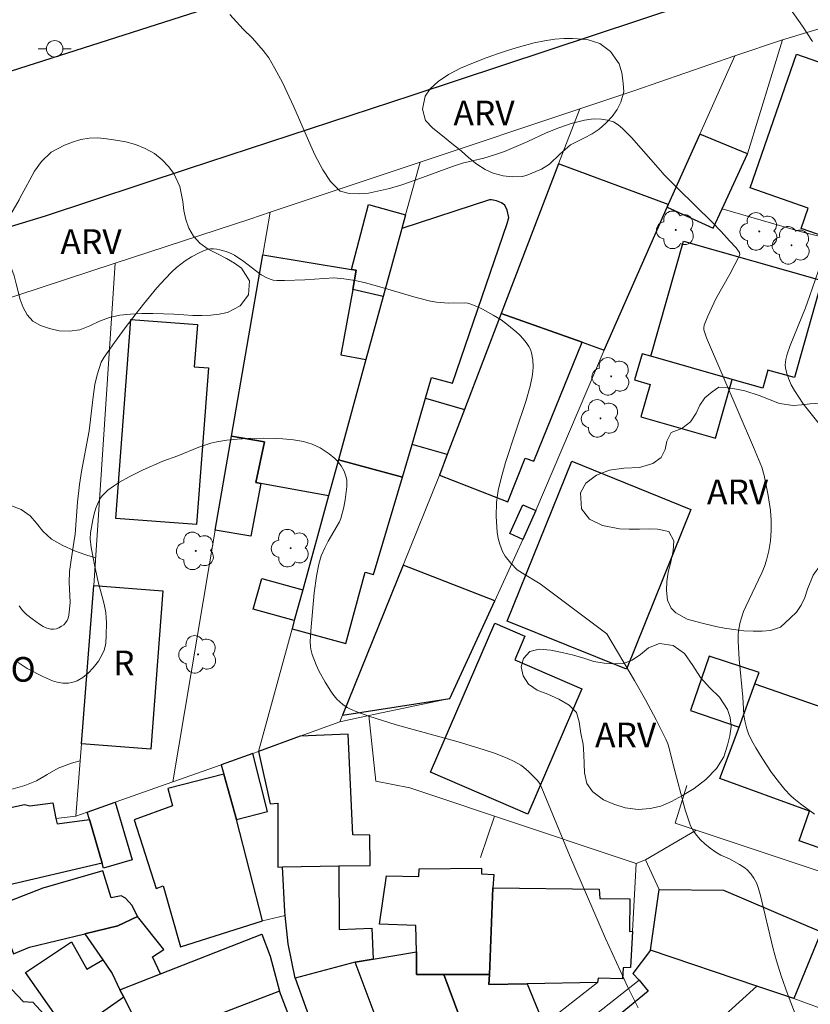
# Model space of a CAD drawing. Units: metres. Extents: x 278290 to 278806, y 1671563 to 1672128.
# Drawn here: x 278536 to 278584, y 1671791 to 1671850 of the extents above; entities that cross this region are included whole.
import ezdxf

# ---------------------------------------------------------------- set-up
doc = ezdxf.new("R2010")
doc.units = ezdxf.units.M
doc.header["$MEASUREMENT"] = 0
for name, color, linetype, lineweight, true_color in [('Arvores_Isoladas', 7, 'Continuous', 18, 0x00ff33), ('Cultura', 7, 'Orla8', 9, 0x00ff33), ('Curvas_Intermediarias', 7, 'Continuous', 9, 0x783c14), ('Curvas_Mestras', 7, 'Continuous', 20, 0x783c14), ('Topon_Cultura', 7, 'Continuous', 9, 0x00ff33), ('Topon_Vegetacao', 7, 'Continuous', 9, 0x00ff33), ('Vegetacao', 7, 'Orla8', 9, 0x00ff33)]:
    doc.layers.add(name, color=color, linetype=linetype, lineweight=lineweight, true_color=true_color)
for name, color, linetype, lineweight in [('Edificacoes', 7, 'Continuous', 30), ('Muro_Grade', 8, 'Continuous', 20), ('Pavimentacao_Asfaltica_Mfio', 10, 'Continuous', 30), ('Poste', 7, 'Continuous', 9), ('Topon_Fundacao_Const_Ruinas', 7, 'Continuous', 9)]:
    doc.layers.add(name, color=color, linetype=linetype, lineweight=lineweight)
doc.styles.add('Arial', font='arial.ttf', dxfattribs={"height": 1.5})
doc.styles.get("Standard").update_dxf_attribs({"font": 'arial.ttf'})
doc.linetypes.add('Orla8', pattern='A,6,-0.5,["V",Standard,S=1,R=0,X=-0.5,Y=-1],-0.5,6,-0.5,["V",Standard,S=1,R=0,X=-0.5,Y=-1],-0.5', length=14)

# ---------------------------------------------------------------- blocks, each defined once
blk = doc.blocks.new('Arvore')
at = {"layer": 'Arvores_Isoladas'}
blk.add_lwpolyline([(-0.718, 0.493, 0.872324), (-0.722, -0.551, 0.862983), (0.284, -0.827, 0.900105), (0.89, 0.029, 0.863155), (0.262, 0.861, 0.882486)], format="xyb", close=True, dxfattribs=at)
blk.add_circle((0, 0), 0.0286, dxfattribs=at)
blk = doc.blocks.new('Poste')
at = {"layer": 'Poste'}
for points in [[(-0.5, 0), (-1, 0)], [(0.5, 0), (1, 0)]]:
    blk.add_lwpolyline(points, dxfattribs=at)
blk.add_lwpolyline([(0, 0.5, 1), (0, -0.5, 1)], format="xyb", close=True, dxfattribs=at)

msp = doc.modelspace()

# ---------------------------------------------------------------- linework, layer by layer
at = {"layer": 'Cultura', "flags": 128}
for points in [[(278533.313, 1671820.966), (278533.313, 1671820.966), (278533.442, 1671821.001), (278534.022, 1671821.152), (278534.639, 1671821.086), (278535.21, 1671821.005), (278535.883, 1671820.843), (278536.461, 1671820.608), (278537.02, 1671820.239), (278537.394, 1671819.792), (278537.78, 1671819.301), (278538.321, 1671818.817), (278538.995, 1671818.425), (278539.703, 1671818.107), (278540.401, 1671817.856), (278540.997, 1671817.679)], [(278540.058, 1671805.322), (278539.531, 1671805.187), (278538.719, 1671804.891), (278538.041, 1671804.509), (278537.403, 1671804.106), (278536.687, 1671803.826), (278535.974, 1671803.62), (278535.279, 1671803.504), (278534.656, 1671803.493), (278534.113, 1671803.489)]]:
    msp.add_lwpolyline(points, dxfattribs=at)
at = {"layer": 'Curvas_Intermediarias', "flags": 128}
for points, elevation in [([(278584.602, 1671849.078), (278583.982, 1671850.004), (278582.902, 1671851.529)], 43), ([(278584.71, 1671802.092), (278583.861, 1671802.712), (278583.456, 1671803.044), (278583.264, 1671803.221), (278582.908, 1671803.598), (278582.577, 1671804.001), (278582.105, 1671804.625), (278581.523, 1671805.498), (278581.142, 1671806.127), (278580.912, 1671806.542), (278580.71, 1671806.968), (278580.596, 1671807.278), (278580.477, 1671807.762), (278580.421, 1671808.136), (278580.356, 1671809.201), (278580.13, 1671811.517), (278580.066, 1671812.598), (278580.068, 1671813.025), (278580.084, 1671813.236), (278580.187, 1671813.758), (278580.404, 1671814.422), (278580.532, 1671814.72), (278581.507, 1671816.775), (278581.664, 1671817.15), (278581.793, 1671817.529), (278581.944, 1671818.105), (278582.043, 1671818.704), (278582.087, 1671819.343), (278582.084, 1671819.968), (278582.033, 1671820.564), (278581.903, 1671821.471), (278581.658, 1671822.676), (278581.511, 1671823.184), (278581.009, 1671824.404), (278578.145, 1671831.054), (278577.978, 1671831.535), (278577.974, 1671831.655), (278578.014, 1671831.832), (278578.227, 1671832.373), (278578.461, 1671832.908), (278578.714, 1671833.434), (278579.565, 1671834.925), (278580.179, 1671836.101), (278580.145, 1671836.25), (278580.06, 1671836.396), (278579.941, 1671836.538), (278579.536, 1671836.956), (278579.042, 1671837.521), (278578.516, 1671838.076), (278576.397, 1671840.14), (278575.576, 1671840.975), (278575.345, 1671841.224), (278573.592, 1671843.244), (278573.04, 1671843.791), (278572.773, 1671844.016), (278572.483, 1671844.185), (278572.12, 1671844.299), (278571.733, 1671844.357), (278571.347, 1671844.368), (278571.138, 1671844.355), (278570.721, 1671844.287), (278569.913, 1671844.082), (278569.169, 1671843.834), (278568.399, 1671843.532), (278567.29, 1671842.997), (278565.853, 1671842.391), (278565.258, 1671842.184), (278564.595, 1671841.984), (278563.3, 1671841.68), (278562.699, 1671841.48), (278560.438, 1671840.648), (278559.62, 1671840.364), (278558.858, 1671840.138), (278557.594, 1671839.853), (278557.067, 1671839.807), (278556.409, 1671839.831), (278555.876, 1671839.971), (278555.279, 1671840.559), (278554.805, 1671841.277), (278554.332, 1671842.186), (278554.076, 1671842.731), (278553.059, 1671845.095), (278552.36, 1671846.581), (278551.892, 1671847.445), (278551.525, 1671848.08), (278551.182, 1671848.534), (278550.536, 1671849.276), (278549.976, 1671849.827), (278549.161, 1671850.729)], 42), ([(278583.645, 1671789.673), (278583.071, 1671791.165), (278582.685, 1671792.258), (278582.394, 1671793.16), (278582.191, 1671793.894), (278581.41, 1671797.217), (278581.272, 1671797.692), (278581.183, 1671797.92), (278581.032, 1671798.203), (278580.839, 1671798.467), (278580.616, 1671798.699), (278580.474, 1671798.818), (278580.162, 1671799.029), (278579.54, 1671799.374), (278579.011, 1671799.6), (278578.714, 1671799.781), (278578.374, 1671800.019), (278578.051, 1671800.277), (278577.78, 1671800.532), (278577.554, 1671800.782), (278577.357, 1671801.054), (278577.183, 1671801.38), (278577.104, 1671801.571), (278576.849, 1671802.362), (278576.138, 1671805.032), (278575.874, 1671806.101), (278575.791, 1671806.361), (278575.69, 1671806.614), (278575.087, 1671807.834), (278574.433, 1671809.033), (278573.762, 1671810.223), (278572.076, 1671813.048), (278568.036, 1671816.093), (278566.948, 1671816.735), (278566.641, 1671816.957), (278566.238, 1671817.343), (278565.895, 1671817.782), (278565.741, 1671818.058), (278565.57, 1671818.508), (278565.484, 1671818.854), (278565.424, 1671819.248), (278565.357, 1671820.192), (278565.382, 1671821.033), (278565.431, 1671821.481), (278565.482, 1671821.776), (278565.638, 1671822.436), (278565.931, 1671823.465), (278566.548, 1671825.389), (278567.167, 1671827.181), (278567.422, 1671828.124), (278567.541, 1671828.712), (278567.58, 1671829.006), (278567.598, 1671829.299), (278567.583, 1671829.721), (278567.505, 1671830.144), (278567.438, 1671830.341), (278567.347, 1671830.523), (278567.186, 1671830.764), (278566.999, 1671830.993), (278566.791, 1671831.212), (278566.57, 1671831.421), (278566.111, 1671831.812), (278565.661, 1671832.142), (278565.182, 1671832.436), (278564.52, 1671832.799), (278564.171, 1671832.971), (278563.811, 1671833.108), (278563.627, 1671833.155), (278563.436, 1671833.182), (278562.45, 1671833.17), (278561.716, 1671833.224), (278561.354, 1671833.282), (278560.494, 1671833.503), (278558.42, 1671834.121), (278557.407, 1671834.403), (278556.789, 1671834.534), (278556.092, 1671834.646), (278555.478, 1671834.696), (278553.711, 1671834.585), (278552.491, 1671834.538), (278552.022, 1671834.546), (278551.792, 1671834.571), (278551.665, 1671834.599), (278551.416, 1671834.696), (278551.065, 1671834.897), (278550.709, 1671835.155), (278550.014, 1671835.703), (278549.434, 1671836.087), (278549.282, 1671836.168), (278548.941, 1671836.3), (278548.556, 1671836.409), (278548.361, 1671836.446), (278548.167, 1671836.465), (278547.978, 1671836.464), (278547.814, 1671836.44), (278547.65, 1671836.393), (278547.328, 1671836.255), (278546.827, 1671835.978), (278546.45, 1671835.733), (278545.912, 1671835.324), (278545.625, 1671835.067), (278545.221, 1671834.648), (278544.728, 1671834.094), (278543.91, 1671833.111), (278543.453, 1671832.537), (278542.783, 1671831.664), (278542.136, 1671830.778), (278541.508, 1671829.886), (278541.328, 1671829.573), (278541.095, 1671828.814), (278540.954, 1671828.218), (278540.844, 1671827.47), (278540.606, 1671825.406), (278540.145, 1671822.934), (278540.016, 1671822.143), (278539.901, 1671821.055), (278539.745, 1671819.116), (278539.678, 1671818.602), (278539.479, 1671817.414), (278539.416, 1671816.842), (278539.39, 1671816.173), (278539.438, 1671814.98), (278539.411, 1671814.565), (278539.363, 1671814.194), (278539.32, 1671814.018), (278539.258, 1671813.858), (278539.172, 1671813.723), (278539.061, 1671813.612), (278538.92, 1671813.512), (278538.76, 1671813.427), (278538.592, 1671813.366), (278538.425, 1671813.335), (278538.27, 1671813.34), (278538.039, 1671813.404), (278537.807, 1671813.509), (278537.577, 1671813.644), (278537.133, 1671813.96), (278536.795, 1671814.23), (278536.548, 1671814.475), (278536.346, 1671814.752)], 41), ([(278585.074, 1671825.718), (278584.034, 1671827.05), (278583.493, 1671827.857), (278583.3, 1671828.2), (278583.149, 1671828.543), (278583.028, 1671828.889), (278582.951, 1671829.241), (278582.937, 1671829.416), (278582.97, 1671829.742), (278583.059, 1671830.069), (278583.231, 1671830.587), (278584.161, 1671832.88), (278584.416, 1671833.573), (278584.955, 1671835.161)], 43)]:
    msp.add_lwpolyline(points, dxfattribs=dict(at, elevation=elevation))
at = {"layer": 'Curvas_Mestras', "elevation": 40, "flags": 128}
msp.add_lwpolyline([(278573.999, 1671790.303), (278573.344, 1671791.608), (278571.995, 1671794.53), (278569.814, 1671799.599), (278568.037, 1671803.915), (278567.87, 1671804.127), (278567.312, 1671804.687), (278567.008, 1671804.953), (278566.845, 1671805.07), (278566.445, 1671805.3), (278566.021, 1671805.495), (278565.249, 1671805.794), (278564.56, 1671806.027), (278563.048, 1671806.491), (278559.264, 1671807.529), (278557.614, 1671808.042), (278556.885, 1671808.313), (278556.491, 1671808.481), (278556.303, 1671808.581), (278556.034, 1671808.761), (278555.669, 1671809.09), (278555.427, 1671809.381), (278555.302, 1671809.559), (278554.959, 1671810.12), (278554.577, 1671810.815), (278554.414, 1671811.162), (278554.161, 1671811.805), (278554.078, 1671812.125), (278554.059, 1671812.286), (278554.051, 1671812.599), (278554.081, 1671813.231), (278554.29, 1671815.543), (278554.421, 1671816.553), (278554.561, 1671817.283), (278554.722, 1671817.796), (278554.933, 1671818.291), (278555.141, 1671818.69), (278555.822, 1671819.866), (278555.909, 1671820.074), (278556.091, 1671820.753), (278556.179, 1671821.214), (278556.274, 1671822.024), (278556.266, 1671822.406), (278556.234, 1671822.589), (278556.181, 1671822.765), (278556.11, 1671822.939), (278555.924, 1671823.274), (278555.694, 1671823.572), (278555.543, 1671823.727), (278555.203, 1671824.009), (278554.643, 1671824.368), (278554.157, 1671824.595), (278553.643, 1671824.753), (278553.022, 1671824.86), (278552.391, 1671824.915), (278551.909, 1671824.939), (278551.185, 1671824.946), (278550.277, 1671824.928), (278549.611, 1671824.888), (278548.985, 1671824.831), (278548.364, 1671824.737), (278547.998, 1671824.649), (278547.28, 1671824.416), (278545.999, 1671823.889), (278545.086, 1671823.563), (278543.887, 1671823.023), (278543.043, 1671822.605), (278542.455, 1671822.271), (278542.088, 1671822.038), (278541.734, 1671821.786), (278541.426, 1671821.495), (278541.32, 1671821.356), (278541.147, 1671821.043), (278541.011, 1671820.705), (278540.899, 1671820.36), (278540.821, 1671819.998), (278540.693, 1671819.199), (278540.658, 1671818.825), (278540.72, 1671818.313), (278540.94, 1671817.152), (278541.148, 1671816.208), (278541.516, 1671814.853), (278541.615, 1671814.347), (278541.646, 1671814.033), (278541.657, 1671813.716), (278541.639, 1671812.949), (278541.61, 1671812.498), (278541.573, 1671812.28), (278541.512, 1671812.071), (278541.415, 1671811.843), (278541.163, 1671811.402), (278540.854, 1671810.993), (278540.546, 1671810.665), (278540.226, 1671810.407), (278539.874, 1671810.204), (278539.693, 1671810.131), (278539.529, 1671810.087), (278539.355, 1671810.062), (278538.997, 1671810.06), (278538.651, 1671810.119), (278538.373, 1671810.205), (278537.827, 1671810.431), (278536.84, 1671810.944), (278536.284, 1671811.307)], dxfattribs=at)
at = {"layer": 'Edificacoes', "flags": 128}
for points in [[(278580.806, 1671840.174), (278583.625, 1671848.301), (278589.197, 1671846.368), (278585.898, 1671837.007), (278583.902, 1671837.7), (278584.336, 1671838.95)], [(278575.747, 1671839.013), (278578.553, 1671837.719), (278579.096, 1671838.892), (278580.645, 1671842.24), (278577.734, 1671843.434), (278575.816, 1671839.17)], [(278569.153, 1671841.637), (278565.663, 1671832.529), (278570.58, 1671830.79), (278571.92, 1671830.316), (278575.747, 1671839.013), (278575.816, 1671839.17)], [(278558.485, 1671833.569), (278557.432, 1671829.732), (278555.762, 1671823.647), (278559.658, 1671822.591), (278560.239, 1671824.577), (278561.063, 1671827.393), (278561.432, 1671828.654), (278562.696, 1671828.303), (278566.031, 1671838.004), (278566.117, 1671838.369), (278566.019, 1671838.819), (278565.873, 1671839.128), (278565.68, 1671839.275), (278565.382, 1671839.389), (278565.078, 1671839.446), (278564.945, 1671839.443), (278559.622, 1671837.714)], [(278559.622, 1671837.714), (278558.485, 1671833.569), (278556.633, 1671833.992), (278556.846, 1671835.17), (278556.549, 1671835.219), (278557.585, 1671839.173), (278559.85, 1671838.542)], [(278576.74, 1671836.93), (278585.167, 1671834.538), (278583.491, 1671828.635), (278581.884, 1671829.091), (278581.574, 1671828), (278579.703, 1671828.531), (278574.755, 1671829.936)], [(278555.762, 1671823.647), (278555.157, 1671821.441), (278551.036, 1671822.194), (278550.732, 1671822.249), (278551.269, 1671824.726), (278549.251, 1671825.083), (278551.161, 1671836.111), (278556.549, 1671835.219), (278556.846, 1671835.17), (278556.633, 1671833.992), (278555.916, 1671830.019), (278557.432, 1671829.732)], [(278561.9, 1671822.71), (278566.061, 1671821.09), (278567.127, 1671823.743), (278567.643, 1671823.565), (278570.58, 1671830.79), (278565.663, 1671832.529), (278563.429, 1671826.701), (278562.382, 1671823.966)], [(278542.234, 1671820.076), (278543.137, 1671832.164), (278547.185, 1671831.861), (278546.994, 1671829.298), (278547.851, 1671829.234), (278547.139, 1671819.709)], [(278579.703, 1671828.531), (278574.755, 1671829.936), (278574.229, 1671830.085), (278573.777, 1671828.493), (278574.71, 1671828.228), (278574.149, 1671826.252), (278578.69, 1671824.963)], [(278561.063, 1671827.393), (278563.429, 1671826.701), (278562.382, 1671823.966), (278560.239, 1671824.577)], [(278551.036, 1671822.194), (278550.436, 1671818.998), (278548.26, 1671819.365), (278549.251, 1671825.083), (278551.269, 1671824.726), (278550.732, 1671822.249)], [(278555.762, 1671823.647), (278555.157, 1671821.441), (278553.592, 1671815.737), (278553.08, 1671813.873), (278552.94, 1671813.36), (278556.205, 1671812.464), (278557.395, 1671816.8), (278557.9, 1671816.661), (278559.658, 1671822.591)], [(278566.024, 1671813.83), (278569.947, 1671823.549), (278577.195, 1671820.624), (278573.272, 1671810.904)], [(278567.77, 1671820.546), (278566.97, 1671818.798), (278566.182, 1671819.159), (278566.983, 1671820.907)], [(278565.264, 1671815.071), (278559.693, 1671817.237), (278556.012, 1671808.11), (278562.54, 1671809.121)], [(278553.592, 1671815.737), (278553.08, 1671813.873), (278550.586, 1671814.557), (278551.097, 1671816.421)], [(278540.138, 1671806.359), (278540.885, 1671815.998), (278545.089, 1671815.677), (278544.357, 1671806.037)], [(278561.365, 1671804.639), (278565.279, 1671813.697), (278567.107, 1671812.907), (278566.49, 1671811.479), (278570.57, 1671809.716), (278567.273, 1671802.086)], [(278581.094, 1671810.006), (278581.347, 1671810.698), (278578.303, 1671811.697), (278577.166, 1671808.385), (278580.123, 1671807.384)], [(278589.284, 1671803.31), (278588.948, 1671802.341), (278588.05, 1671802.577), (278586.913, 1671799.379), (278583.788, 1671800.46), (278584.413, 1671802.28), (278578.962, 1671804.251), (278580.123, 1671807.384), (278581.094, 1671810.006), (278589.365, 1671807.137), (278589.421, 1671807.302), (278590.618, 1671806.959), (278590.145, 1671805.378), (278588.827, 1671803.66)], [(278552.08, 1671802.766), (278552.076, 1671798.873), (278552.369, 1671798.878), (278555.79, 1671798.938), (278557.682, 1671798.971), (278557.674, 1671800.808), (278556.639, 1671800.828), (278556.36, 1671806.946), (278553.443, 1671806.827), (278550.892, 1671805.896), (278551.604, 1671802.724)], [(278548.628, 1671805.096), (278548.785, 1671804.531), (278549.555, 1671801.757), (278551.454, 1671802.25), (278550.55, 1671805.775)], [(278548.785, 1671804.531), (278545.396, 1671803.641), (278545.663, 1671802.604), (278543.33, 1671801.748), (278544.678, 1671797.575), (278545.109, 1671797.725), (278546.152, 1671794.028), (278551.145, 1671795.61), (278549.555, 1671801.757)], [(278540.618, 1671801.761), (278541.393, 1671799.107), (278535.333, 1671797.682), (278534.776, 1671802.269), (278536.672, 1671802.685), (278537.004, 1671802.587), (278538.389, 1671802.782), (278538.583, 1671801.823), (278538.649, 1671801.5)], [(278541.483, 1671798.801), (278541.393, 1671799.107), (278540.618, 1671801.761), (278540.485, 1671802.219), (278542.194, 1671802.823), (278543.221, 1671799.306)], [(278555.79, 1671798.938), (278555.801, 1671795.079), (278557.792, 1671795.156), (278557.875, 1671793.274), (278556.79, 1671793.089), (278553.128, 1671792.109), (278552.708, 1671794.193), (278552.529, 1671795.918), (278552.503, 1671796.167), (278552.369, 1671798.878)], [(278535.999, 1671793.605), (278536.982, 1671793.991), (278540.345, 1671794.818), (278542.337, 1671795.307), (278543.534, 1671795.869), (278543.218, 1671796.531), (278542.807, 1671796.974), (278542.558, 1671797.113), (278541.946, 1671797.007), (278541.435, 1671798.634), (278537.785, 1671797.598), (278534.909, 1671796.465)], [(278564.942, 1671792.336), (278562.167, 1671792.341), (278560.519, 1671792.345), (278560.5, 1671793.722), (278560.479, 1671795.327), (278558.251, 1671795.389), (278558.693, 1671798.344), (278560.647, 1671798.289), (278560.676, 1671798.765), (278564.46, 1671798.805), (278564.461, 1671798.469), (278565.222, 1671798.429), (278565.157, 1671797.601)], [(278571.518, 1671791.846), (278567.231, 1671791.764), (278564.917, 1671791.72), (278564.942, 1671792.336), (278565.157, 1671797.601), (278571.625, 1671797.527), (278571.651, 1671796.968), (278573.487, 1671796.931), (278573.471, 1671794.948), (278573.653, 1671794.966), (278573.534, 1671792.771), (278573.071, 1671792.741), (278573.042, 1671792.069), (278571.551, 1671792.122)], [(278574.737, 1671793.828), (278575.258, 1671797.514), (278579.176, 1671797.466), (278585.113, 1671794.93), (278583.466, 1671790.873), (278581.215, 1671791.635)], [(278542.337, 1671795.307), (278540.345, 1671794.818), (278541.443, 1671793.22), (278542.01, 1671792.394), (278542.474, 1671791.415), (278544.947, 1671792.382), (278544.462, 1671793.412), (278545.151, 1671793.864), (278543.534, 1671795.869)], [(278529.638, 1671783.292), (278529.173, 1671783.865), (278528.625, 1671784.541), (278529.242, 1671785.154), (278528.032, 1671786.591), (278527.877, 1671786.776), (278528.462, 1671787.378), (278525.891, 1671789.876), (278531.258, 1671794.758), (278532.364, 1671793.515), (278533.234, 1671794.25), (278536.594, 1671790.694), (278537.178, 1671790.663), (278538.999, 1671788.66), (278538.457, 1671788.226), (278538.735, 1671787.833), (278536.574, 1671785.819), (278533.733, 1671783.17), (278531.612, 1671781.192)], [(278542.474, 1671791.415), (278544.947, 1671792.382), (278551.109, 1671794.79), (278551.606, 1671793.462), (278552.177, 1671791.318), (278544.1, 1671788.214), (278542.707, 1671790.957)], [(278542.01, 1671792.394), (278542.474, 1671791.415), (278542.707, 1671790.957), (278539.398, 1671788.65), (278536.736, 1671792.461), (278539.525, 1671794.324), (278540.455, 1671792.668), (278541.443, 1671793.22)], [(278563.801, 1671787.988), (278559.412, 1671786.009), (278558.05, 1671789.685), (278556.79, 1671793.089), (278557.875, 1671793.274), (278560.5, 1671793.722), (278560.519, 1671792.345), (278562.167, 1671792.341)], [(278571.035, 1671787.278), (278576.326, 1671781.477), (278578.878, 1671783.913), (278579.367, 1671783.426), (278582.258, 1671786.41), (278579.058, 1671789.681), (278581.215, 1671791.635), (278574.737, 1671793.828), (278573.66, 1671792.392), (278574.052, 1671791.99), (278574.595, 1671791.325), (278571.42, 1671788.708), (278570.456, 1671787.913)], [(278556.79, 1671793.089), (278553.128, 1671792.109), (278554.387, 1671788.622), (278558.05, 1671789.685)], [(278567.231, 1671791.764), (278568.251, 1671789.3), (278566.122, 1671787.839), (278564.068, 1671787.279), (278563.801, 1671787.988), (278562.167, 1671792.341), (278564.942, 1671792.336), (278564.917, 1671791.72)], [(278544.1, 1671788.214), (278544.839, 1671786.586), (278545.087, 1671786.039), (278546.34, 1671786.535), (278547.922, 1671782.833), (278548.187, 1671782.213), (278550.85, 1671783.334), (278554.486, 1671784.865), (278554.625, 1671784.923), (278552.177, 1671791.318)], [(278539.398, 1671788.65), (278541.95, 1671785.173), (278544.839, 1671786.586), (278544.1, 1671788.214), (278542.707, 1671790.957)]]:
    msp.add_lwpolyline(points, close=True, dxfattribs=at)
at = {"layer": 'Muro_Grade', "flags": 128}
for points in [[(278582.77, 1671849.188), (278598.777, 1671854.018)], [(278585.167, 1671834.538), (278585.898, 1671837.007), (278583.851, 1671837.522), (278579.096, 1671838.892), (278580.645, 1671842.24), (278582.77, 1671849.188)], [(278579.875, 1671848.196), (278582.77, 1671849.188)], [(278557.619, 1671808.08), (278562.54, 1671809.121), (278565.264, 1671815.071), (278566.97, 1671818.798), (278567.77, 1671820.546), (278571.92, 1671830.316), (278575.747, 1671839.013), (278575.816, 1671839.17), (278577.734, 1671843.434), (278579.875, 1671848.196)], [(278570.437, 1671844.989), (278573.781, 1671846.107), (278579.875, 1671848.196)], [(278570.437, 1671844.989), (278569.153, 1671841.637), (278565.663, 1671832.529), (278563.429, 1671826.701), (278562.382, 1671823.966), (278561.9, 1671822.71), (278559.693, 1671817.237), (278556.012, 1671808.11), (278555.849, 1671807.705)], [(278560.728, 1671841.742), (278570.437, 1671844.989)], [(278560.728, 1671841.742), (278559.85, 1671838.542), (278559.622, 1671837.714), (278558.485, 1671833.569), (278557.432, 1671829.732), (278555.762, 1671823.647), (278555.157, 1671821.441), (278553.592, 1671815.737), (278553.08, 1671813.873), (278552.94, 1671813.36), (278550.892, 1671805.896)], [(278551.609, 1671838.693), (278560.728, 1671841.742)], [(278542.189, 1671835.595), (278550.425, 1671838.298), (278551.609, 1671838.693)], [(278551.609, 1671838.693), (278551.161, 1671836.111), (278549.251, 1671825.083), (278548.26, 1671819.365), (278545.69, 1671804.058)], [(278532.783, 1671832.545), (278536.195, 1671833.628), (278542.189, 1671835.595)], [(278542.189, 1671835.595), (278540.885, 1671815.998), (278540.138, 1671806.359), (278539.798, 1671801.976)], [(278557.619, 1671808.08), (278555.849, 1671807.705)], [(278565.261, 1671801.975), (278561.92, 1671803.085), (278560.103, 1671803.686), (278558.046, 1671804.091), (278557.619, 1671808.08)], [(278555.849, 1671807.705), (278553.443, 1671806.827), (278550.892, 1671805.896)], [(278550.892, 1671805.896), (278550.55, 1671805.775), (278548.628, 1671805.096), (278545.69, 1671804.058)], [(278552.529, 1671795.918), (278552.503, 1671796.167), (278552.369, 1671798.878), (278552.076, 1671798.873), (278552.08, 1671802.766), (278551.604, 1671802.724), (278550.892, 1671805.896)], [(278539.798, 1671801.976), (278540.485, 1671802.219), (278542.194, 1671802.823), (278545.69, 1671804.058)], [(278576.96, 1671803.839), (278576.246, 1671801.545), (278577.511, 1671801.123)], [(278539.798, 1671801.976), (278538.583, 1671801.823)], [(278565.261, 1671801.975), (278564.405, 1671799.447)], [(278573.878, 1671799.09), (278565.261, 1671801.975)], [(278577.511, 1671801.123), (278574.427, 1671799.312)], [(278577.511, 1671801.123), (278586.144, 1671798.247), (278586.792, 1671797.083)], [(278573.878, 1671799.09), (278573.653, 1671794.966), (278573.534, 1671792.771), (278573.071, 1671792.741), (278573.042, 1671792.069), (278571.551, 1671792.122), (278571.518, 1671791.846), (278568.251, 1671789.3), (278566.122, 1671787.839), (278564.068, 1671787.279), (278559.412, 1671786.009), (278555.781, 1671785.623), (278554.387, 1671788.622), (278553.128, 1671792.109), (278552.708, 1671794.193), (278552.529, 1671795.918)], [(278574.427, 1671799.312), (278573.878, 1671799.09)], [(278575.258, 1671797.514), (278574.427, 1671799.312)], [(278574.737, 1671793.828), (278575.258, 1671797.514)], [(278585.272, 1671790.206), (278588.016, 1671793.662), (278585.113, 1671794.93), (278579.176, 1671797.466), (278575.258, 1671797.514)], [(278551.145, 1671795.61), (278552.529, 1671795.918)], [(278542.474, 1671791.415), (278544.947, 1671792.382), (278551.109, 1671794.79), (278551.606, 1671793.462), (278552.177, 1671791.318), (278554.625, 1671784.923), (278555.3, 1671784.797), (278560.012, 1671784.862), (278561.78, 1671785.083), (278562.075, 1671785.12), (278564.07, 1671785.369)], [(278574.737, 1671793.828), (278573.66, 1671792.392), (278574.052, 1671791.99), (278570.794, 1671789.42), (278569.799, 1671788.634)], [(278585.272, 1671790.206), (278583.466, 1671790.873), (278581.215, 1671791.635), (278574.737, 1671793.828)]]:
    msp.add_lwpolyline(points, dxfattribs=at)
at = {"layer": 'Pavimentacao_Asfaltica_Mfio', "flags": 128}
for points in [[(278696.715, 1671898.597), (278696.228, 1671898.221), (278695.928, 1671898.078), (278681.267, 1671893.726), (278667.72, 1671889.449), (278649.236, 1671883.532), (278631.561, 1671877.829), (278604.814, 1671869.345), (278576.942, 1671860.446), (278555.962, 1671853.719), (278535.362, 1671847.117), (278508.728, 1671838.57), (278479.631, 1671829.298), (278460.182, 1671823.093), (278459.294, 1671822.983), (278458.62, 1671823.168), (278457.756, 1671823.627), (278457.274, 1671824.033), (278456.728, 1671824.918), (278449.463, 1671848.317), (278439.482, 1671880.749), (278434.058, 1671899.329), (278428.382, 1671918.17)], [(278642.882, 1671874.203), (278630.275, 1671870.241), (278622.244, 1671867.602), (278608.605, 1671863.009), (278599.459, 1671859.961), (278586.697, 1671855.023), (278576.838, 1671851.284), (278560.233, 1671845.797), (278546.624, 1671841.344), (278537.927, 1671838.465), (278523.862, 1671834.173), (278507.05, 1671828.843), (278488.85, 1671822.848), (278468.374, 1671816.368), (278461.021, 1671814.052), (278460.386, 1671813.863), (278459.912, 1671813.553), (278459.836, 1671813.232), (278459.89, 1671812.93)]]:
    msp.add_lwpolyline(points, dxfattribs=at)
at = {"layer": 'Vegetacao', "flags": 128}
for points in [[(278567.18, 1671840.926), (278566.932, 1671840.874), (278566.352, 1671840.844), (278565.778, 1671840.916), (278565.172, 1671841.071), (278564.682, 1671841.294), (278564.172, 1671841.612), (278563.694, 1671841.995), (278563.221, 1671842.422), (278562.665, 1671842.871), (278562.083, 1671843.346), (278561.505, 1671843.804), (278561.06, 1671844.273), (278560.866, 1671844.956), (278561.029, 1671845.759), (278561.347, 1671846.197), (278561.836, 1671846.639), (278562.464, 1671847.071), (278563.186, 1671847.447), (278563.973, 1671847.781), (278564.751, 1671848.086), (278565.426, 1671848.336), (278565.987, 1671848.52), (278566.567, 1671848.684), (278567.069, 1671848.832), (278567.658, 1671848.987), (278568.293, 1671849.125), (278568.917, 1671849.226), (278569.478, 1671849.256), (278569.99, 1671849.26), (278570.893, 1671849.195), (278571.653, 1671848.957), (278572.309, 1671848.469), (278572.835, 1671847.713), (278572.998, 1671847.171), (278573.08, 1671846.545), (278573.125, 1671846.008), (278572.943, 1671845.391), (278572.721, 1671844.937), (278572.403, 1671844.512), (278572.032, 1671844.108), (278571.623, 1671843.756), (278571.187, 1671843.471), (278570.734, 1671843.221), (278569.883, 1671842.794), (278569.22, 1671842.224), (278568.589, 1671841.628), (278568.115, 1671841.311)], [(278536.345, 1671839.447), (278536.413, 1671839.582), (278536.731, 1671840.186), (278536.991, 1671840.672), (278537.278, 1671841.2), (278537.695, 1671841.785), (278538.298, 1671842.339), (278539.104, 1671842.776), (278539.584, 1671842.959), (278540.089, 1671843.11), (278540.601, 1671843.197), (278541.122, 1671843.211), (278541.658, 1671843.152), (278542.229, 1671843.07), (278542.825, 1671842.969), (278543.421, 1671842.804), (278544.017, 1671842.575), (278544.57, 1671842.257), (278545.04, 1671841.891), (278545.428, 1671841.473), (278545.749, 1671841.042), (278546.12, 1671840.267), (278546.299, 1671839.344), (278546.366, 1671838.804), (278546.473, 1671838.255), (278546.663, 1671837.722), (278546.944, 1671837.231), (278547.333, 1671836.807), (278547.842, 1671836.45), (278548.408, 1671836.157), (278548.954, 1671835.877), (278549.448, 1671835.594), (278549.862, 1671835.285), (278550.363, 1671834.529), (278550.291, 1671833.679), (278549.784, 1671833.007), (278549.006, 1671832.593), (278548.513, 1671832.487), (278547.999, 1671832.428), (278547.462, 1671832.405), (278546.916, 1671832.423), (278546.351, 1671832.454), (278545.753, 1671832.487), (278545.126, 1671832.518), (278544.472, 1671832.545), (278543.798, 1671832.541), (278543.125, 1671832.504), (278542.477, 1671832.429), (278541.848, 1671832.297), (278541.238, 1671832.062), (278540.634, 1671831.783), (278540.029, 1671831.549), (278539.412, 1671831.455), (278538.786, 1671831.492), (278538.19, 1671831.618), (278537.646, 1671831.799), (278537.184, 1671832.07), (278536.826, 1671832.449), (278536.583, 1671832.902), (278536.417, 1671833.391), (278536.163, 1671834.332), (278536.044, 1671834.818), (278535.732, 1671835.648), (278535.28, 1671836.282), (278535.077, 1671836.988), (278535.348, 1671837.8), (278535.833, 1671838.584)], [(278576.285, 1671814.338), (278575.992, 1671814.612), (278575.774, 1671815.103), (278575.723, 1671815.691), (278575.724, 1671816.244), (278575.813, 1671816.809), (278575.985, 1671817.41), (278576.126, 1671818.094), (278576.161, 1671818.72), (278575.865, 1671819.272), (278575.176, 1671819.418), (278574.658, 1671819.433), (278574.063, 1671819.412), (278573.442, 1671819.417), (278572.85, 1671819.445), (278571.823, 1671819.65), (278571.025, 1671820.035), (278570.542, 1671820.663), (278570.474, 1671821.625), (278570.811, 1671822.21), (278571.449, 1671822.71), (278572.254, 1671823.005), (278573.12, 1671823.125), (278574.062, 1671823.166), (278574.881, 1671823.417), (278575.394, 1671823.788), (278575.626, 1671824.265), (278575.739, 1671824.779), (278576.005, 1671825.304), (278576.646, 1671825.551), (278577.169, 1671825.958), (278577.509, 1671826.476), (278577.75, 1671826.962), (278578.04, 1671827.398), (278578.483, 1671827.772), (278578.904, 1671828.054), (278579.481, 1671828.011), (278579.977, 1671827.935), (278580.477, 1671827.824), (278581.356, 1671827.542), (278582.011, 1671827.291), (278582.591, 1671827.072), (278583.411, 1671826.946), (278583.925, 1671826.979), (278584.456, 1671827.034), (278585.464, 1671827.097), (278586.292, 1671827.064), (278586.888, 1671826.874), (278587.171, 1671826.436), (278587.325, 1671825.916), (278587.268, 1671825.121), (278587.133, 1671824.596), (278586.992, 1671823.957), (278586.835, 1671823.423), (278586.763, 1671822.586), (278587.146, 1671821.836), (278587.558, 1671821), (278587.622, 1671820.138), (278587.422, 1671819.674), (278587.122, 1671819.197), (278586.785, 1671818.708), (278586.262, 1671818.295), (278585.857, 1671817.952), (278585.108, 1671817.273), (278584.629, 1671816.63), (278584.293, 1671815.764), (278584.117, 1671815.274), (278583.904, 1671814.804), (278583.611, 1671814.379), (278583.243, 1671814.004), (278582.655, 1671813.466), (278582.035, 1671813.267), (278581.53, 1671813.212), (278580.984, 1671813.21), (278580.407, 1671813.248), (278579.817, 1671813.323), (278579.249, 1671813.402), (278578.715, 1671813.503), (278577.803, 1671813.718), (278576.98, 1671813.949)], [(278571.232, 1671803.44), (278571.204, 1671803.475), (278570.877, 1671803.956), (278570.727, 1671804.608), (278570.704, 1671805.141), (278570.696, 1671805.723), (278570.642, 1671806.339), (278570.513, 1671807), (278570.408, 1671807.712), (278570.23, 1671808.271), (278569.798, 1671808.714), (278569.164, 1671809.09), (278568.503, 1671809.379), (278567.844, 1671809.639), (278567.322, 1671809.996), (278566.995, 1671810.497), (278566.876, 1671811.04), (278567.014, 1671811.561), (278567.41, 1671811.977), (278567.978, 1671812.115), (278568.673, 1671812.053), (278569.374, 1671811.92), (278570.051, 1671811.749), (278570.693, 1671811.569), (278571.295, 1671811.372), (278571.931, 1671811.281), (278572.54, 1671811.231), (278573.107, 1671811.242), (278573.625, 1671811.45), (278574.123, 1671811.806), (278574.628, 1671812.206), (278575.297, 1671812.476), (278576.128, 1671812.35), (278576.815, 1671811.857), (278577.31, 1671811.132), (278577.777, 1671810.405), (278578.35, 1671809.78), (278578.928, 1671809.206), (278579.417, 1671808.444), (278579.58, 1671807.959), (278579.643, 1671807.429), (278579.567, 1671806.857), (278579.42, 1671806.275), (278579.192, 1671805.572), (278578.757, 1671804.871), (278578.101, 1671804.192), (278577.395, 1671803.648), (278576.692, 1671803.221), (278576.017, 1671802.862), (278575.375, 1671802.576), (278574.721, 1671802.431), (278573.993, 1671802.375), (278573.208, 1671802.479), (278572.509, 1671802.692), (278571.891, 1671802.962)]]:
    msp.add_lwpolyline(points, close=True, dxfattribs=at)

# ---------------------------------------------------------------- block references
at = {"layer": 'Arvores_Isoladas'}
for p in [(278576.277, 1671837.621), (278581.356, 1671837.527), (278583.316, 1671836.682), (278572.349, 1671828.711), (278571.701, 1671826.155), (278547.087, 1671818.099), (278552.857, 1671818.264), (278547.224, 1671811.805)]:
    msp.add_blockref('Arvore', p, dxfattribs=at)
at = {"layer": 'Poste'}
msp.add_blockref('Poste', (278538.508, 1671848.633), dxfattribs=at)

# ---------------------------------------------------------------- texts
at = {"layer": 'Topon_Cultura', "style": 'Arial'}
msp.add_text('PO', height=1.5, dxfattribs=at).set_placement((278534.534, 1671810.145))
at = {"layer": 'Topon_Fundacao_Const_Ruinas', "style": 'Arial'}
msp.add_text('R', height=1.5, dxfattribs=at).set_placement((278542.06, 1671810.538))
at = {"layer": 'Topon_Vegetacao', "style": 'Arial'}
for p in [(278562.758, 1671843.981), (278538.859, 1671836.162), (278578.177, 1671820.941), (278571.368, 1671806.156)]:
    msp.add_text('ARV', height=1.5, dxfattribs=at).set_placement(p)

doc.saveas('drawing.dxf')
